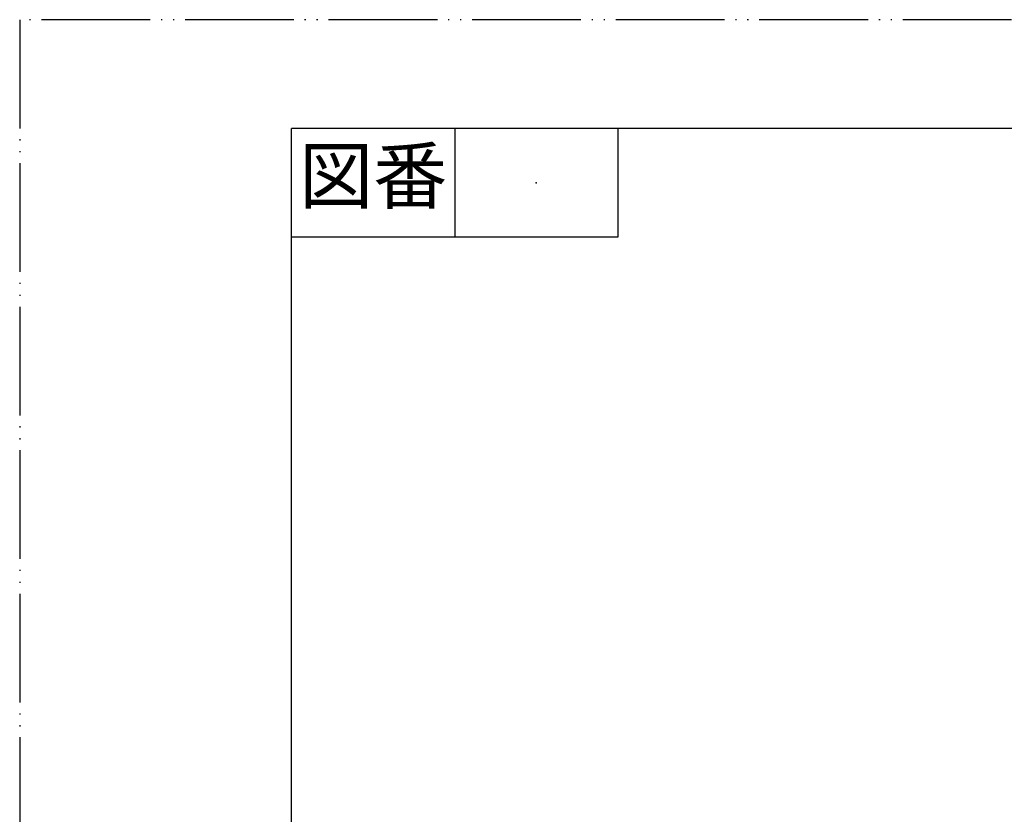
# Model space of a CAD drawing. Units: millimetres. Extents: x 0 to 210, y 0 to 297.
# Drawn here: x 0 to 91, y 224 to 297 of the extents above; entities that cross this region are included whole.
import ezdxf

# ---------------------------------------------------------------- set-up
doc = ezdxf.new("R2010")
doc.units = ezdxf.units.MM
doc.linetypes.add('PHANTOM', pattern=[13, 10, -1, 0, -1, 0, -1])
doc.layers.add('1', color=7, linetype='Continuous')
doc.styles.add('CONVERTER_11', font='MS Mincho.ttf', dxfattribs={"width": 0.89})

# ---------------------------------------------------------------- blocks, each defined once
blk = doc.blocks.new('開示A4')
at = {"layer": '1', "color": 4, "linetype": 'PHANTOM'}
for p, q in [((0, 297), (0, 0)), ((210, 297), (0, 297))]:
    blk.add_line(p, q, dxfattribs=at)
at = {"layer": '1', "color": 7, "linetype": 'Continuous'}
for p in [(105, 287), (25, 148.5)]:
    blk.add_line(p, (25, 287), dxfattribs=at)
at = {"layer": '1', "color": 2, "linetype": 'Continuous'}
for p, q in [((40, 287), (40, 277)), ((55, 287), (55, 277)), ((55, 277), (25, 277))]:
    blk.add_line(p, q, dxfattribs=at)
at = {"layer": '1', "color": 4}
blk.add_point((47.5, 282), dxfattribs=at)
at = {"layer": '1', "color": 2, "insert": (32.5, 282), "char_height": 5, "attachment_point": 5, "line_spacing_factor": 0.454545, "style": 'CONVERTER_11'}
blk.add_mtext('図番', dxfattribs=at)

msp = doc.modelspace()

# ---------------------------------------------------------------- block references
at = {"layer": '1'}
msp.add_blockref('開示A4', (0, 0), dxfattribs=at)

doc.saveas('drawing.dxf')
